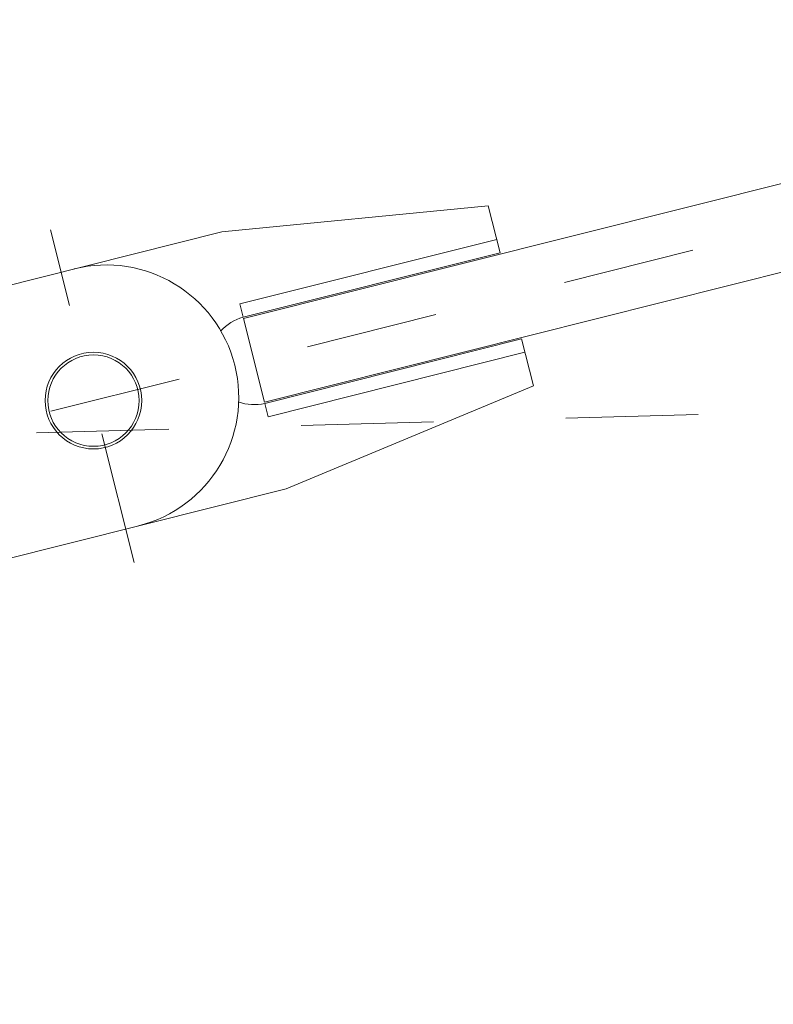
# Model space of a CAD drawing. Units: inches. Extents: x 12479 to 15425, y -11610 to -11287.
# Drawn here: x 14895 to 14895, y -11303 to -11302 of the extents above; entities that cross this region are included whole.
import ezdxf

# ---------------------------------------------------------------- set-up
doc = ezdxf.new("R2010")
doc.units = ezdxf.units.IN
doc.header["$LTSCALE"] = 2.5
doc.header["$MEASUREMENT"] = 0
doc.linetypes.add('CENTER', pattern=[2, 1.25, -0.25, 0.25, -0.25])
doc.linetypes.add('K', pattern=[2.5, 1.25, -0.25, 0.25, -0.25, 0.25, -0.25])
doc.layers.get('0').update_dxf_attribs({"lineweight": 18})
for name, color, linetype, lineweight in [('02___PRT_ALL_AXES', 7, 'Continuous', 18), ('02_AXIS', 7, 'Continuous', 18), ('07', 6, 'K', 0), ('11_CHAMFER', 7, 'Continuous', 18), ('1锚碇临电管线', 5, 'Continuous', 18)]:
    doc.layers.add(name, color=color, linetype=linetype, lineweight=lineweight)

# ---------------------------------------------------------------- blocks, each defined once
blk = doc.blocks.new('平衡臂7026')
at = {"color": 7, "linetype": 'Continuous'}
for p, q in [((1089149.66, -78811.4), (1089683.13, -78677.57)), ((1089334.53, -78726.36), (1089133.24, -78745.93)), ((1089343.41, -78761.77), (1089334.53, -78726.36)), ((1089165.48, -78874.45), (1089698.95, -78740.62)), ((1089133.24, -78745.93), (1088890.75, -78806.76)), ((1089340.88, -78751.69), (1089146.89, -78800.35)), ((1089149.42, -78810.43), (1089343.41, -78761.77)), ((1089146.89, -78800.35), (1089149.42, -78810.43)), ((1089149.66, -78811.4), (1089165.48, -78874.45)), ((1089359.71, -78826.75), (1089165.72, -78875.42)), ((1089368.59, -78862.16), (1089359.71, -78826.75)), ((1089362.24, -78836.83), (1089168.25, -78885.5)), ((1089181.9, -78939.92), (1089368.59, -78862.16)), ((1089165.72, -78875.42), (1089168.25, -78885.5)), ((1088939.42, -79000.75), (1089181.9, -78939.92))]:
    blk.add_line(p, q, dxfattribs=at)
for centre, radius, start, end in [((1089046.03, -78870.91), 100, 284.08308, 104.08308), ((1089157.57, -78842.92), 33.5, 104.08308, 138.89594), ((1089157.57, -78842.92), 33.5, 249.27022, 284.08308)]:
    blk.add_arc(centre, radius, start, end, dxfattribs=at)
at = {"layer": '02___PRT_ALL_AXES', "color": 7, "linetype": 'CENTER'}
blk.add_line((1089066.98, -78995.51), (1089003.98, -78744.38), dxfattribs=at)
at = {"layer": '02_AXIS', "color": 7, "linetype": 'CENTER'}
blk.add_line((1083184.38, -80341.41), (1090182.9, -78585.7), dxfattribs=at)
at = {"layer": '07'}
blk.add_line((1099289.31, -78611.88), (1081761.17, -79098.61), dxfattribs=at)
at = {"layer": '11_CHAMFER', "color": 7, "linetype": 'Continuous'}
for radius in [36.5, 34.5]:
    blk.add_circle((1089036.33, -78873.34), radius, dxfattribs=at)
blk = doc.blocks.new('上机结构')
at = {"xscale": -1}
blk.add_blockref('平衡臂7026', (2061302.75, 3618194.91), dxfattribs=at)

msp = doc.modelspace()

# ---------------------------------------------------------------- block references
at = {"layer": '1锚碇临电管线', "color": 5, "xscale": -0.001, "yscale": 0.001, "zscale": 0.001}
msp.add_blockref('上机结构', (15867.021682, -14841.528255), dxfattribs=at)

doc.saveas('drawing.dxf')
